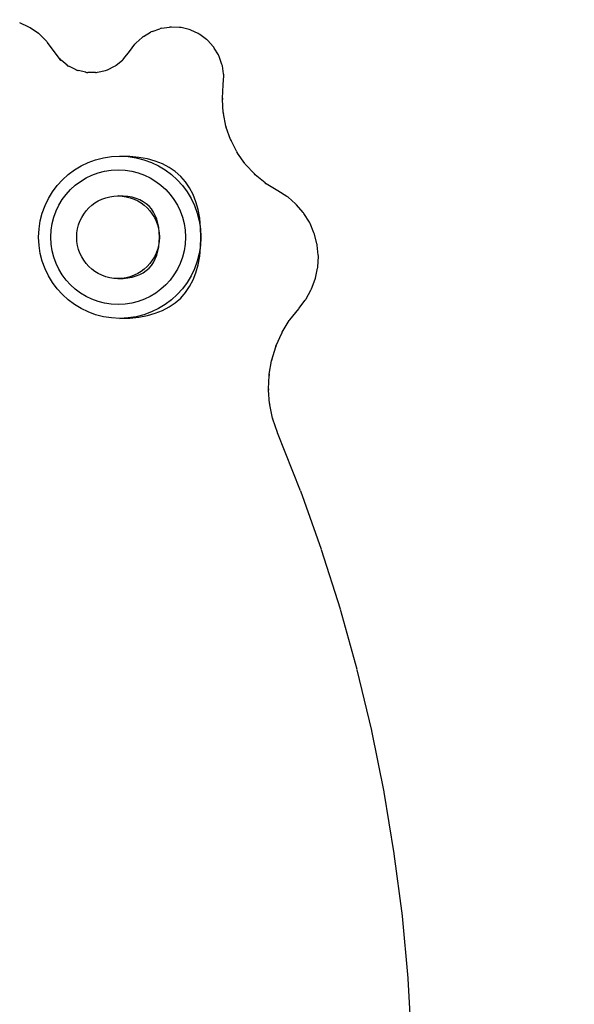
# Model space of a CAD drawing. Units: millimetres. Extents: x 20 to 203, y 5 to 287.
# Drawn here: x 70 to 83, y 222 to 246 of the extents above; entities that cross this region are included whole.
import ezdxf
from ezdxf.enums import TextEntityAlignment as Align

# ---------------------------------------------------------------- set-up
doc = ezdxf.new("R2010")
doc.units = ezdxf.units.MM
doc.layers.add('Capa_1', color=7, linetype='Continuous')
doc.layers.add('Default', color=7, linetype='Continuous')
doc.styles.add('SEACAD_Arial', font='arial.ttf')
doc.dimstyles.new('ISO', dxfattribs={"dimtxt": 2.4, "dimasz": 2.4, "dimexe": 1.2, "dimexo": 0, "dimgap": 1.2, "dimtad": 1, "dimtxsty": 'SEACAD_Arial', "dimblk1": '_SE_FILLED', "dimblk2": '_SE_FILLED', "dimsah": 1, "dimcen": 1.2, "dimadec": 0, "dimazin": 0, "dimtfac": 1, "dimtmove": 0, "dimatfit": 3, "dimfxl": 1, "dimtolj": 1, "dimarcsym": 0})

# ---------------------------------------------------------------- blocks, each defined once
blk = doc.blocks.new('SE207')
at = {"layer": 'Capa_1', "color": 7, "linetype": 'Continuous'}
blk.add_line((69.78, 245.398), (69.558, 245.5), dxfattribs=at)
blk = doc.blocks.new('SE206')
at = {"layer": 'Capa_1'}
blk.add_blockref('SE207', (0, 0), dxfattribs=at)
blk = doc.blocks.new('SE211')
at = {"layer": 'Capa_1', "color": 7, "linetype": 'Continuous'}
blk.add_line((70.014, 245.242), (69.813, 245.379), dxfattribs=at)
blk = doc.blocks.new('SE210')
at = {"layer": 'Capa_1'}
blk.add_blockref('SE211', (0, 0), dxfattribs=at)
blk = doc.blocks.new('SE215')
at = {"layer": 'Capa_1', "color": 7, "linetype": 'Continuous'}
blk.add_line((70.216, 245.045), (70.045, 245.216), dxfattribs=at)
blk = doc.blocks.new('SE214')
at = {"layer": 'Capa_1'}
blk.add_blockref('SE215', (0, 0), dxfattribs=at)
blk = doc.blocks.new('SE219')
at = {"layer": 'Capa_1', "color": 7, "linetype": 'Continuous'}
blk.add_line((70.394, 244.805), (70.239, 245.018), dxfattribs=at)
blk = doc.blocks.new('SE218')
at = {"layer": 'Capa_1'}
blk.add_blockref('SE219', (0, 0), dxfattribs=at)
blk = doc.blocks.new('SE223')
at = {"layer": 'Capa_1', "color": 7, "linetype": 'Continuous'}
blk.add_line((70.527, 244.63), (70.397, 244.801), dxfattribs=at)
blk = doc.blocks.new('SE222')
at = {"layer": 'Capa_1'}
blk.add_blockref('SE223', (0, 0), dxfattribs=at)
blk = doc.blocks.new('SE227')
at = {"layer": 'Capa_1', "color": 7, "linetype": 'Continuous'}
blk.add_line((70.713, 244.469), (70.564, 244.592), dxfattribs=at)
blk = doc.blocks.new('SE226')
at = {"layer": 'Capa_1'}
blk.add_blockref('SE227', (0, 0), dxfattribs=at)
blk = doc.blocks.new('SE231')
at = {"layer": 'Capa_1', "color": 7, "linetype": 'Continuous'}
blk.add_line((70.931, 244.356), (70.756, 244.442), dxfattribs=at)
blk = doc.blocks.new('SE230')
at = {"layer": 'Capa_1'}
blk.add_blockref('SE231', (0, 0), dxfattribs=at)
blk = doc.blocks.new('SE235')
at = {"layer": 'Capa_1', "color": 7, "linetype": 'Continuous'}
blk.add_line((71.167, 244.295), (70.98, 244.338), dxfattribs=at)
blk = doc.blocks.new('SE234')
at = {"layer": 'Capa_1'}
blk.add_blockref('SE235', (0, 0), dxfattribs=at)
blk = doc.blocks.new('SE239')
at = {"layer": 'Capa_1', "color": 7, "linetype": 'Continuous'}
blk.add_line((71.407, 244.289), (71.217, 244.29), dxfattribs=at)
blk = doc.blocks.new('SE238')
at = {"layer": 'Capa_1'}
blk.add_blockref('SE239', (0, 0), dxfattribs=at)
blk = doc.blocks.new('SE243')
at = {"layer": 'Capa_1', "color": 7, "linetype": 'Continuous'}
blk.add_line((71.455, 244.295), (71.645, 244.338), dxfattribs=at)
blk = doc.blocks.new('SE242')
at = {"layer": 'Capa_1'}
blk.add_blockref('SE243', (0, 0), dxfattribs=at)
blk = doc.blocks.new('SE247')
at = {"layer": 'Capa_1', "color": 7, "linetype": 'Continuous'}
blk.add_line((71.696, 244.356), (71.867, 244.441), dxfattribs=at)
blk = doc.blocks.new('SE246')
at = {"layer": 'Capa_1'}
blk.add_blockref('SE247', (0, 0), dxfattribs=at)
blk = doc.blocks.new('SE251')
at = {"layer": 'Capa_1', "color": 7, "linetype": 'Continuous'}
blk.add_line((71.909, 244.468), (72.06, 244.591), dxfattribs=at)
blk = doc.blocks.new('SE250')
at = {"layer": 'Capa_1'}
blk.add_blockref('SE251', (0, 0), dxfattribs=at)
blk = doc.blocks.new('SE255')
at = {"layer": 'Capa_1', "color": 7, "linetype": 'Continuous'}
blk.add_line((72.095, 244.627), (72.229, 244.799), dxfattribs=at)
blk = doc.blocks.new('SE254')
at = {"layer": 'Capa_1'}
blk.add_blockref('SE255', (0, 0), dxfattribs=at)
blk = doc.blocks.new('SE259')
at = {"layer": 'Capa_1', "color": 7, "linetype": 'Continuous'}
blk.add_line((72.233, 244.804), (72.363, 244.978), dxfattribs=at)
blk = doc.blocks.new('SE258')
at = {"layer": 'Capa_1'}
blk.add_blockref('SE259', (0, 0), dxfattribs=at)
blk = doc.blocks.new('SE263')
at = {"layer": 'Capa_1', "color": 7, "linetype": 'Continuous'}
blk.add_line((72.391, 245.01), (72.538, 245.144), dxfattribs=at)
blk = doc.blocks.new('SE262')
at = {"layer": 'Capa_1'}
blk.add_blockref('SE263', (0, 0), dxfattribs=at)
blk = doc.blocks.new('SE267')
at = {"layer": 'Capa_1', "color": 7, "linetype": 'Continuous'}
blk.add_line((72.573, 245.17), (72.741, 245.271), dxfattribs=at)
blk = doc.blocks.new('SE266')
at = {"layer": 'Capa_1'}
blk.add_blockref('SE267', (0, 0), dxfattribs=at)
blk = doc.blocks.new('SE271')
at = {"layer": 'Capa_1', "color": 7, "linetype": 'Continuous'}
blk.add_line((72.782, 245.29), (72.969, 245.357), dxfattribs=at)
blk = doc.blocks.new('SE270')
at = {"layer": 'Capa_1'}
blk.add_blockref('SE271', (0, 0), dxfattribs=at)
blk = doc.blocks.new('SE275')
at = {"layer": 'Capa_1', "color": 7, "linetype": 'Continuous'}
blk.add_line((73.011, 245.368), (73.205, 245.396), dxfattribs=at)
blk = doc.blocks.new('SE274')
at = {"layer": 'Capa_1'}
blk.add_blockref('SE275', (0, 0), dxfattribs=at)
blk = doc.blocks.new('SE279')
at = {"layer": 'Capa_1', "color": 7, "linetype": 'Continuous'}
blk.add_line((73.451, 245.388), (73.254, 245.398), dxfattribs=at)
blk = doc.blocks.new('SE278')
at = {"layer": 'Capa_1'}
blk.add_blockref('SE279', (0, 0), dxfattribs=at)
blk = doc.blocks.new('SE283')
at = {"layer": 'Capa_1', "color": 7, "linetype": 'Continuous'}
blk.add_line((73.689, 245.334), (73.494, 245.382), dxfattribs=at)
blk = doc.blocks.new('SE282')
at = {"layer": 'Capa_1'}
blk.add_blockref('SE283', (0, 0), dxfattribs=at)
blk = doc.blocks.new('SE287')
at = {"layer": 'Capa_1', "color": 7, "linetype": 'Continuous'}
blk.add_line((73.906, 245.237), (73.729, 245.32), dxfattribs=at)
blk = doc.blocks.new('SE286')
at = {"layer": 'Capa_1'}
blk.add_blockref('SE287', (0, 0), dxfattribs=at)
blk = doc.blocks.new('SE291')
at = {"layer": 'Capa_1', "color": 7, "linetype": 'Continuous'}
blk.add_line((74.104, 245.096), (73.946, 245.214), dxfattribs=at)
blk = doc.blocks.new('SE290')
at = {"layer": 'Capa_1'}
blk.add_blockref('SE291', (0, 0), dxfattribs=at)
blk = doc.blocks.new('SE295')
at = {"layer": 'Capa_1', "color": 7, "linetype": 'Continuous'}
blk.add_line((74.269, 244.921), (74.136, 245.067), dxfattribs=at)
blk = doc.blocks.new('SE294')
at = {"layer": 'Capa_1'}
blk.add_blockref('SE295', (0, 0), dxfattribs=at)
blk = doc.blocks.new('SE299')
at = {"layer": 'Capa_1', "color": 7, "linetype": 'Continuous'}
blk.add_line((74.397, 244.718), (74.296, 244.886), dxfattribs=at)
blk = doc.blocks.new('SE298')
at = {"layer": 'Capa_1'}
blk.add_blockref('SE299', (0, 0), dxfattribs=at)
blk = doc.blocks.new('SE303')
at = {"layer": 'Capa_1', "color": 7, "linetype": 'Continuous'}
blk.add_line((74.483, 244.488), (74.416, 244.677), dxfattribs=at)
blk = doc.blocks.new('SE302')
at = {"layer": 'Capa_1'}
blk.add_blockref('SE303', (0, 0), dxfattribs=at)
blk = doc.blocks.new('SE307')
at = {"layer": 'Capa_1', "color": 7, "linetype": 'Continuous'}
blk.add_line((74.525, 244.256), (74.493, 244.45), dxfattribs=at)
blk = doc.blocks.new('SE306')
at = {"layer": 'Capa_1'}
blk.add_blockref('SE307', (0, 0), dxfattribs=at)
blk = doc.blocks.new('SE311')
at = {"layer": 'Capa_1', "color": 7, "linetype": 'Continuous'}
blk.add_line((74.517, 243.994), (74.527, 244.209), dxfattribs=at)
blk = doc.blocks.new('SE310')
at = {"layer": 'Capa_1'}
blk.add_blockref('SE311', (0, 0), dxfattribs=at)
blk = doc.blocks.new('SE315')
at = {"layer": 'Capa_1', "color": 7, "linetype": 'Continuous'}
blk.add_line((74.494, 243.665), (74.516, 243.989), dxfattribs=at)
blk = doc.blocks.new('SE314')
at = {"layer": 'Capa_1'}
blk.add_blockref('SE315', (0, 0), dxfattribs=at)
blk = doc.blocks.new('SE319')
at = {"layer": 'Capa_1', "color": 7, "linetype": 'Continuous'}
blk.add_line((74.515, 243.318), (74.494, 243.634), dxfattribs=at)
blk = doc.blocks.new('SE318')
at = {"layer": 'Capa_1'}
blk.add_blockref('SE319', (0, 0), dxfattribs=at)
blk = doc.blocks.new('SE323')
at = {"layer": 'Capa_1', "color": 7, "linetype": 'Continuous'}
blk.add_line((74.578, 242.986), (74.519, 243.29), dxfattribs=at)
blk = doc.blocks.new('SE322')
at = {"layer": 'Capa_1'}
blk.add_blockref('SE323', (0, 0), dxfattribs=at)
blk = doc.blocks.new('SE327')
at = {"layer": 'Capa_1', "color": 7, "linetype": 'Continuous'}
blk.add_line((74.693, 242.66), (74.587, 242.954), dxfattribs=at)
blk = doc.blocks.new('SE326')
at = {"layer": 'Capa_1'}
blk.add_blockref('SE327', (0, 0), dxfattribs=at)
blk = doc.blocks.new('SE331')
at = {"layer": 'Capa_1', "color": 7, "linetype": 'Continuous'}
blk.add_line((74.845, 242.355), (74.704, 242.635), dxfattribs=at)
blk = doc.blocks.new('SE330')
at = {"layer": 'Capa_1'}
blk.add_blockref('SE331', (0, 0), dxfattribs=at)
blk = doc.blocks.new('SE335')
at = {"layer": 'Capa_1', "color": 7, "linetype": 'Continuous'}
blk.add_line((75.043, 242.072), (74.863, 242.327), dxfattribs=at)
blk = doc.blocks.new('SE334')
at = {"layer": 'Capa_1'}
blk.add_blockref('SE335', (0, 0), dxfattribs=at)
blk = doc.blocks.new('SE339')
at = {"layer": 'Capa_1', "color": 7, "linetype": 'Continuous'}
blk.add_line((75.273, 241.819), (75.061, 242.05), dxfattribs=at)
blk = doc.blocks.new('SE338')
at = {"layer": 'Capa_1'}
blk.add_blockref('SE339', (0, 0), dxfattribs=at)
blk = doc.blocks.new('SE343')
at = {"layer": 'Capa_1', "color": 7, "linetype": 'Continuous'}
blk.add_line((75.535, 241.6), (75.296, 241.798), dxfattribs=at)
blk = doc.blocks.new('SE342')
at = {"layer": 'Capa_1'}
blk.add_blockref('SE343', (0, 0), dxfattribs=at)
blk = doc.blocks.new('SE347')
at = {"layer": 'Capa_1', "color": 7, "linetype": 'Continuous'}
blk.add_line((75.842, 241.412), (75.562, 241.582), dxfattribs=at)
blk = doc.blocks.new('SE346')
at = {"layer": 'Capa_1'}
blk.add_blockref('SE347', (0, 0), dxfattribs=at)
blk = doc.blocks.new('SE351')
at = {"layer": 'Capa_1', "color": 7, "linetype": 'Continuous'}
blk.add_line((76.065, 241.272), (75.844, 241.41), dxfattribs=at)
blk = doc.blocks.new('SE350')
at = {"layer": 'Capa_1'}
blk.add_blockref('SE351', (0, 0), dxfattribs=at)
blk = doc.blocks.new('SE355')
at = {"layer": 'Capa_1', "color": 7, "linetype": 'Continuous'}
blk.add_line((76.278, 241.09), (76.093, 241.251), dxfattribs=at)
blk = doc.blocks.new('SE354')
at = {"layer": 'Capa_1'}
blk.add_blockref('SE355', (0, 0), dxfattribs=at)
blk = doc.blocks.new('SE359')
at = {"layer": 'Capa_1', "color": 7, "linetype": 'Continuous'}
blk.add_line((76.46, 240.883), (76.3, 241.068), dxfattribs=at)
blk = doc.blocks.new('SE358')
at = {"layer": 'Capa_1'}
blk.add_blockref('SE359', (0, 0), dxfattribs=at)
blk = doc.blocks.new('SE363')
at = {"layer": 'Capa_1', "color": 7, "linetype": 'Continuous'}
blk.add_line((76.613, 240.644), (76.481, 240.856), dxfattribs=at)
blk = doc.blocks.new('SE362')
at = {"layer": 'Capa_1'}
blk.add_blockref('SE363', (0, 0), dxfattribs=at)
blk = doc.blocks.new('SE367')
at = {"layer": 'Capa_1', "color": 7, "linetype": 'Continuous'}
blk.add_line((76.725, 240.388), (76.63, 240.613), dxfattribs=at)
blk = doc.blocks.new('SE366')
at = {"layer": 'Capa_1'}
blk.add_blockref('SE367', (0, 0), dxfattribs=at)
blk = doc.blocks.new('SE371')
at = {"layer": 'Capa_1', "color": 7, "linetype": 'Continuous'}
blk.add_line((76.797, 240.116), (76.736, 240.357), dxfattribs=at)
blk = doc.blocks.new('SE370')
at = {"layer": 'Capa_1'}
blk.add_blockref('SE371', (0, 0), dxfattribs=at)
blk = doc.blocks.new('SE375')
at = {"layer": 'Capa_1', "color": 7, "linetype": 'Continuous'}
blk.add_line((76.83, 239.843), (76.803, 240.085), dxfattribs=at)
blk = doc.blocks.new('SE374')
at = {"layer": 'Capa_1'}
blk.add_blockref('SE375', (0, 0), dxfattribs=at)
blk = doc.blocks.new('SE379')
at = {"layer": 'Capa_1', "color": 7, "linetype": 'Continuous'}
blk.add_line((76.817, 239.559), (76.831, 239.806), dxfattribs=at)
blk = doc.blocks.new('SE378')
at = {"layer": 'Capa_1'}
blk.add_blockref('SE379', (0, 0), dxfattribs=at)
blk = doc.blocks.new('SE383')
at = {"layer": 'Capa_1', "color": 7, "linetype": 'Continuous'}
blk.add_line((76.761, 239.285), (76.812, 239.524), dxfattribs=at)
blk = doc.blocks.new('SE382')
at = {"layer": 'Capa_1'}
blk.add_blockref('SE383', (0, 0), dxfattribs=at)
blk = doc.blocks.new('SE387')
at = {"layer": 'Capa_1', "color": 7, "linetype": 'Continuous'}
blk.add_line((76.667, 239.022), (76.752, 239.255), dxfattribs=at)
blk = doc.blocks.new('SE386')
at = {"layer": 'Capa_1'}
blk.add_blockref('SE387', (0, 0), dxfattribs=at)
blk = doc.blocks.new('SE391')
at = {"layer": 'Capa_1', "color": 7, "linetype": 'Continuous'}
blk.add_line((76.532, 238.775), (76.652, 238.99), dxfattribs=at)
blk = doc.blocks.new('SE390')
at = {"layer": 'Capa_1'}
blk.add_blockref('SE391', (0, 0), dxfattribs=at)
blk = doc.blocks.new('SE395')
at = {"layer": 'Capa_1', "color": 7, "linetype": 'Continuous'}
blk.add_line((76.354, 238.541), (76.514, 238.747), dxfattribs=at)
blk = doc.blocks.new('SE394')
at = {"layer": 'Capa_1'}
blk.add_blockref('SE395', (0, 0), dxfattribs=at)
blk = doc.blocks.new('SE399')
at = {"layer": 'Capa_1', "color": 7, "linetype": 'Continuous'}
blk.add_line((76.14, 238.271), (76.352, 238.538), dxfattribs=at)
blk = doc.blocks.new('SE398')
at = {"layer": 'Capa_1'}
blk.add_blockref('SE399', (0, 0), dxfattribs=at)
blk = doc.blocks.new('SE403')
at = {"layer": 'Capa_1', "color": 7, "linetype": 'Continuous'}
blk.add_line((75.952, 237.965), (76.124, 238.248), dxfattribs=at)
blk = doc.blocks.new('SE402')
at = {"layer": 'Capa_1'}
blk.add_blockref('SE403', (0, 0), dxfattribs=at)
blk = doc.blocks.new('SE407')
at = {"layer": 'Capa_1', "color": 7, "linetype": 'Continuous'}
blk.add_line((75.802, 237.64), (75.939, 237.941), dxfattribs=at)
blk = doc.blocks.new('SE406')
at = {"layer": 'Capa_1'}
blk.add_blockref('SE407', (0, 0), dxfattribs=at)
blk = doc.blocks.new('SE411')
at = {"layer": 'Capa_1', "color": 7, "linetype": 'Continuous'}
blk.add_line((75.696, 237.295), (75.792, 237.613), dxfattribs=at)
blk = doc.blocks.new('SE410')
at = {"layer": 'Capa_1'}
blk.add_blockref('SE411', (0, 0), dxfattribs=at)
blk = doc.blocks.new('SE415')
at = {"layer": 'Capa_1', "color": 7, "linetype": 'Continuous'}
blk.add_line((75.635, 236.941), (75.689, 237.267), dxfattribs=at)
blk = doc.blocks.new('SE414')
at = {"layer": 'Capa_1'}
blk.add_blockref('SE415', (0, 0), dxfattribs=at)
blk = doc.blocks.new('SE419')
at = {"layer": 'Capa_1', "color": 7, "linetype": 'Continuous'}
blk.add_line((75.618, 236.584), (75.632, 236.914), dxfattribs=at)
blk = doc.blocks.new('SE418')
at = {"layer": 'Capa_1'}
blk.add_blockref('SE419', (0, 0), dxfattribs=at)
blk = doc.blocks.new('SE423')
at = {"layer": 'Capa_1', "color": 7, "linetype": 'Continuous'}
blk.add_line((75.643, 236.227), (75.618, 236.557), dxfattribs=at)
blk = doc.blocks.new('SE422')
at = {"layer": 'Capa_1'}
blk.add_blockref('SE423', (0, 0), dxfattribs=at)
blk = doc.blocks.new('SE427')
at = {"layer": 'Capa_1', "color": 7, "linetype": 'Continuous'}
blk.add_line((75.714, 235.874), (75.647, 236.199), dxfattribs=at)
blk = doc.blocks.new('SE426')
at = {"layer": 'Capa_1'}
blk.add_blockref('SE427', (0, 0), dxfattribs=at)
blk = doc.blocks.new('SE431')
at = {"layer": 'Capa_1', "color": 7, "linetype": 'Continuous'}
blk.add_line((75.836, 235.525), (75.723, 235.845), dxfattribs=at)
blk = doc.blocks.new('SE430')
at = {"layer": 'Capa_1'}
blk.add_blockref('SE431', (0, 0), dxfattribs=at)
blk = doc.blocks.new('SE435')
at = {"layer": 'Capa_1', "color": 7, "linetype": 'Continuous'}
blk.add_line((76.398, 234.107), (75.839, 235.518), dxfattribs=at)
blk = doc.blocks.new('SE434')
at = {"layer": 'Capa_1'}
blk.add_blockref('SE435', (0, 0), dxfattribs=at)
blk = doc.blocks.new('SE439')
at = {"layer": 'Capa_1', "color": 7, "linetype": 'Continuous'}
blk.add_line((76.906, 232.672), (76.401, 234.099), dxfattribs=at)
blk = doc.blocks.new('SE438')
at = {"layer": 'Capa_1'}
blk.add_blockref('SE439', (0, 0), dxfattribs=at)
blk = doc.blocks.new('SE443')
at = {"layer": 'Capa_1', "color": 7, "linetype": 'Continuous'}
blk.add_line((77.367, 231.22), (76.909, 232.666), dxfattribs=at)
blk = doc.blocks.new('SE442')
at = {"layer": 'Capa_1'}
blk.add_blockref('SE443', (0, 0), dxfattribs=at)
blk = doc.blocks.new('SE447')
at = {"layer": 'Capa_1', "color": 7, "linetype": 'Continuous'}
blk.add_line((77.774, 229.751), (77.369, 231.212), dxfattribs=at)
blk = doc.blocks.new('SE446')
at = {"layer": 'Capa_1'}
blk.add_blockref('SE447', (0, 0), dxfattribs=at)
blk = doc.blocks.new('SE451')
at = {"layer": 'Capa_1', "color": 7, "linetype": 'Continuous'}
blk.add_line((78.13, 228.271), (77.776, 229.743), dxfattribs=at)
blk = doc.blocks.new('SE450')
at = {"layer": 'Capa_1'}
blk.add_blockref('SE451', (0, 0), dxfattribs=at)
blk = doc.blocks.new('SE455')
at = {"layer": 'Capa_1', "color": 7, "linetype": 'Continuous'}
blk.add_line((78.432, 226.775), (78.132, 228.262), dxfattribs=at)
blk = doc.blocks.new('SE454')
at = {"layer": 'Capa_1'}
blk.add_blockref('SE455', (0, 0), dxfattribs=at)
blk = doc.blocks.new('SE459')
at = {"layer": 'Capa_1', "color": 7, "linetype": 'Continuous'}
blk.add_line((78.679, 225.271), (78.433, 226.767), dxfattribs=at)
blk = doc.blocks.new('SE458')
at = {"layer": 'Capa_1'}
blk.add_blockref('SE459', (0, 0), dxfattribs=at)
blk = doc.blocks.new('SE463')
at = {"layer": 'Capa_1', "color": 7, "linetype": 'Continuous'}
blk.add_line((78.877, 223.759), (78.681, 225.263), dxfattribs=at)
blk = doc.blocks.new('SE462')
at = {"layer": 'Capa_1'}
blk.add_blockref('SE463', (0, 0), dxfattribs=at)
blk = doc.blocks.new('SE467')
at = {"layer": 'Capa_1', "color": 7, "linetype": 'Continuous'}
blk.add_line((79.015, 222.24), (78.877, 223.751), dxfattribs=at)
blk = doc.blocks.new('SE466')
at = {"layer": 'Capa_1'}
blk.add_blockref('SE467', (0, 0), dxfattribs=at)
blk = doc.blocks.new('SE471')
at = {"layer": 'Capa_1', "color": 7, "linetype": 'Continuous'}
blk.add_line((79.088, 220.985), (79.016, 222.233), dxfattribs=at)
blk = doc.blocks.new('SE470')
at = {"layer": 'Capa_1'}
blk.add_blockref('SE471', (0, 0), dxfattribs=at)
blk = doc.blocks.new('SE527')
at = {"layer": 'Capa_1', "color": 7, "linetype": 'Continuous'}
blk.add_line((75.839, 235.518), (75.836, 235.525), dxfattribs=at)
blk = doc.blocks.new('SE526')
at = {"layer": 'Capa_1'}
blk.add_blockref('SE527', (0, 0), dxfattribs=at)
blk = doc.blocks.new('SE555')
at = {"layer": 'Capa_1', "color": 7, "linetype": 'Continuous'}
blk.add_line((73.243, 245.398), (73.237, 245.398), dxfattribs=at)
blk = doc.blocks.new('SE554')
at = {"layer": 'Capa_1'}
blk.add_blockref('SE555', (0, 0), dxfattribs=at)
blk = doc.blocks.new('SE557')
at = {"layer": 'Capa_1', "color": 7, "linetype": 'Continuous'}
blk.add_line((72.233, 244.804), (72.229, 244.799), dxfattribs=at)
blk = doc.blocks.new('SE556')
at = {"layer": 'Capa_1'}
blk.add_blockref('SE557', (0, 0), dxfattribs=at)
blk = doc.blocks.new('SE567')
at = {"layer": 'Capa_1', "color": 7, "linetype": 'Continuous'}
blk.add_line((71.995, 238.304), (71.997, 238.304), dxfattribs=at)
blk = doc.blocks.new('SE566')
at = {"layer": 'Capa_1'}
blk.add_blockref('SE567', (0, 0), dxfattribs=at)
blk = doc.blocks.new('SE569')
at = {"layer": 'Capa_1', "color": 7, "linetype": 'Continuous'}
blk.add_line((71.997, 242.255), (71.995, 242.255), dxfattribs=at)
blk = doc.blocks.new('SE568')
at = {"layer": 'Capa_1'}
blk.add_blockref('SE569', (0, 0), dxfattribs=at)
blk = doc.blocks.new('SE575')
at = {"layer": 'Capa_1', "color": 7, "linetype": 'Continuous'}
blk.add_line((71.953, 241.286), (71.952, 241.286), dxfattribs=at)
blk = doc.blocks.new('SE574')
at = {"layer": 'Capa_1'}
blk.add_blockref('SE575', (0, 0), dxfattribs=at)
blk = doc.blocks.new('SE577')
at = {"layer": 'Capa_1', "color": 7, "linetype": 'Continuous'}
blk.add_line((71.952, 239.273), (71.953, 239.273), dxfattribs=at)
blk = doc.blocks.new('SE576')
at = {"layer": 'Capa_1'}
blk.add_blockref('SE577', (0, 0), dxfattribs=at)
blk = doc.blocks.new('DMBLK42')
at = {"layer": 'Default', "linetype": 'Continuous'}
for points in [[(59.585, 177.036), (59.585, 177.836), (57.185, 177.436)], [(100.364, 177.036), (102.764, 177.436), (100.364, 177.836)]]:
    blk.add_hatch(color=7, dxfattribs=at).paths.add_polyline_path(points)
at = {"layer": 'Default', "color": 7, "linetype": 'Continuous'}
for p, q in [((57.185, 237.862), (57.185, 176.236)), ((102.764, 220.037), (102.764, 176.236)), ((57.185, 177.436), (102.764, 177.436))]:
    blk.add_line(p, q, dxfattribs=at)
at = {"layer": 'Default', "color": 7, "linetype": 'Continuous', "style": 'SEACAD_Arial'}
blk.add_text('610', height=2.4, dxfattribs=at).set_placement((77.157, 180.436), align=Align.TOP_LEFT)
blk = doc.blocks.new('_SE_FILLED')
at = {"color": 0}
blk.add_line((0, 0), (-1, 0), dxfattribs=at)
blk.add_solid([(0, 0), (-1, -0.1665), (-1, 0.1665), (0, 0)], dxfattribs=at)
blk = doc.blocks.new('DMBLK44')
at = {"layer": 'Default', "linetype": 'Continuous'}
for points in [[(42.878, 243.176), (43.678, 243.176), (43.278, 245.576)], [(42.878, 189.697), (43.278, 187.297), (43.678, 189.697)]]:
    blk.add_hatch(color=7, dxfattribs=at).paths.add_polyline_path(points)
at = {"layer": 'Default', "color": 7, "linetype": 'Continuous'}
for p, q in [((69.288, 245.576), (42.078, 245.576)), ((43.278, 245.576), (43.278, 187.297)), ((82.599, 187.297), (42.078, 187.297))]:
    blk.add_line(p, q, dxfattribs=at)
at = {"layer": 'Default', "color": 7, "linetype": 'Continuous', "style": 'SEACAD_Arial'}
blk.add_text('780', height=2.4, rotation=90, dxfattribs=at).set_placement((40.278, 213.619), align=Align.TOP_LEFT)

msp = doc.modelspace()

# ---------------------------------------------------------------- linework, layer by layer
at = {"layer": 'Capa_1', "color": 7, "linetype": 'Continuous'}
for points in [[(69.813, 245.379), (69.805, 245.385), (69.789, 245.395), (69.78, 245.398)], [(72.782, 245.29), (72.77, 245.287), (72.751, 245.277), (72.741, 245.271)], [(73.011, 245.368), (73, 245.366), (72.979, 245.361), (72.969, 245.357)], [(73.237, 245.398), (73.229, 245.398), (73.213, 245.397), (73.205, 245.396)], [(73.254, 245.398), (73.251, 245.398), (73.245, 245.398), (73.243, 245.398)], [(73.494, 245.382), (73.483, 245.385), (73.462, 245.388), (73.451, 245.388)], [(73.729, 245.32), (73.719, 245.324), (73.7, 245.331), (73.689, 245.334)], [(70.045, 245.216), (70.038, 245.224), (70.023, 245.237), (70.014, 245.242)], [(70.239, 245.018), (70.234, 245.026), (70.223, 245.039), (70.216, 245.045)], [(72.573, 245.17), (72.563, 245.164), (72.546, 245.152), (72.538, 245.144)], [(73.946, 245.214), (73.936, 245.221), (73.917, 245.232), (73.906, 245.237)], [(74.136, 245.067), (74.129, 245.076), (74.113, 245.09), (74.104, 245.096)], [(72.391, 245.01), (72.383, 245.003), (72.369, 244.987), (72.363, 244.978)], [(74.296, 244.886), (74.29, 244.896), (74.277, 244.913), (74.269, 244.921)], [(70.521, 244.63), (70.529, 244.618), (70.547, 244.601), (70.558, 244.592)], [(70.527, 244.63), (70.535, 244.618), (70.553, 244.601), (70.564, 244.592)], [(72.06, 244.591), (72.071, 244.599), (72.087, 244.617), (72.095, 244.627)], [(74.416, 244.677), (74.412, 244.688), (74.403, 244.708), (74.397, 244.718)], [(70.708, 244.469), (70.718, 244.461), (70.738, 244.447), (70.751, 244.442)], [(70.713, 244.469), (70.723, 244.461), (70.744, 244.447), (70.756, 244.442)], [(70.926, 244.356), (70.938, 244.349), (70.961, 244.341), (70.975, 244.338)], [(70.931, 244.356), (70.943, 244.349), (70.967, 244.341), (70.98, 244.338)], [(71.645, 244.338), (71.659, 244.34), (71.683, 244.349), (71.696, 244.356)], [(71.867, 244.441), (71.879, 244.446), (71.898, 244.459), (71.909, 244.468)], [(74.493, 244.45), (74.492, 244.459), (74.487, 244.478), (74.483, 244.488)], [(71.161, 244.295), (71.174, 244.292), (71.198, 244.289), (71.211, 244.29)], [(71.167, 244.295), (71.18, 244.292), (71.204, 244.289), (71.217, 244.29)], [(71.405, 244.289), (71.418, 244.289), (71.443, 244.292), (71.455, 244.295)], [(74.527, 244.209), (74.528, 244.221), (74.527, 244.244), (74.525, 244.256)], [(74.489, 243.665), (74.488, 243.657), (74.488, 243.642), (74.489, 243.634)], [(74.494, 243.665), (74.493, 243.657), (74.493, 243.642), (74.494, 243.634)], [(74.51, 243.318), (74.51, 243.311), (74.512, 243.297), (74.513, 243.29)], [(74.515, 243.318), (74.515, 243.311), (74.517, 243.297), (74.519, 243.29)], [(74.573, 242.986), (74.574, 242.978), (74.579, 242.962), (74.582, 242.954)], [(74.578, 242.986), (74.58, 242.978), (74.584, 242.962), (74.587, 242.954)], [(74.688, 242.66), (74.69, 242.653), (74.695, 242.641), (74.699, 242.635)], [(74.693, 242.66), (74.696, 242.653), (74.701, 242.641), (74.704, 242.635)], [(74.84, 242.355), (74.844, 242.347), (74.852, 242.333), (74.857, 242.327)], [(74.845, 242.355), (74.849, 242.347), (74.858, 242.333), (74.863, 242.327)], [(75.037, 242.072), (75.041, 242.066), (75.05, 242.055), (75.055, 242.05)], [(75.043, 242.072), (75.047, 242.066), (75.055, 242.055), (75.061, 242.05)], [(75.268, 241.819), (75.273, 241.813), (75.284, 241.803), (75.29, 241.798)], [(75.273, 241.819), (75.279, 241.813), (75.289, 241.803), (75.296, 241.798)], [(75.53, 241.6), (75.536, 241.595), (75.549, 241.585), (75.556, 241.582)], [(75.535, 241.6), (75.541, 241.595), (75.555, 241.585), (75.562, 241.582)], [(76.093, 241.251), (76.086, 241.257), (76.072, 241.268), (76.065, 241.272)], [(76.3, 241.068), (76.295, 241.074), (76.284, 241.085), (76.278, 241.09)], [(76.481, 240.856), (76.476, 240.863), (76.466, 240.877), (76.46, 240.883)], [(76.63, 240.613), (76.627, 240.621), (76.619, 240.637), (76.613, 240.644)], [(76.736, 240.357), (76.734, 240.365), (76.729, 240.38), (76.725, 240.388)], [(76.803, 240.085), (76.802, 240.093), (76.8, 240.108), (76.797, 240.116)], [(76.831, 239.806), (76.832, 239.816), (76.831, 239.834), (76.83, 239.843)], [(76.812, 239.524), (76.815, 239.533), (76.817, 239.55), (76.817, 239.559)], [(76.652, 238.99), (76.656, 238.998), (76.664, 239.013), (76.667, 239.022)], [(76.514, 238.747), (76.519, 238.754), (76.528, 238.768), (76.532, 238.775)], [(76.134, 238.271), (76.13, 238.265), (76.123, 238.254), (76.119, 238.248)], [(76.14, 238.271), (76.136, 238.265), (76.128, 238.254), (76.124, 238.248)], [(75.947, 237.965), (75.943, 237.959), (75.936, 237.947), (75.934, 237.941)], [(75.952, 237.965), (75.948, 237.959), (75.942, 237.947), (75.939, 237.941)], [(75.797, 237.64), (75.794, 237.633), (75.789, 237.62), (75.787, 237.613)], [(75.802, 237.64), (75.8, 237.633), (75.794, 237.62), (75.792, 237.613)], [(75.69, 237.295), (75.688, 237.288), (75.685, 237.274), (75.684, 237.267)], [(75.696, 237.295), (75.694, 237.288), (75.69, 237.274), (75.689, 237.267)], [(75.63, 236.941), (75.628, 236.935), (75.627, 236.921), (75.627, 236.914)], [(75.635, 236.941), (75.634, 236.935), (75.633, 236.921), (75.632, 236.914)], [(75.612, 236.584), (75.612, 236.577), (75.612, 236.564), (75.613, 236.557)], [(75.618, 236.584), (75.617, 236.577), (75.618, 236.564), (75.618, 236.557)], [(75.638, 236.227), (75.638, 236.22), (75.64, 236.206), (75.642, 236.199)], [(75.643, 236.227), (75.643, 236.22), (75.646, 236.206), (75.647, 236.199)], [(75.709, 235.874), (75.71, 235.867), (75.714, 235.853), (75.717, 235.845)], [(75.714, 235.874), (75.716, 235.867), (75.72, 235.853), (75.723, 235.845)]]:
    msp.add_open_spline(points, degree=3, dxfattribs=at)
for points, knots in [([(71.995, 242.255), (70.904, 242.255), (70.02, 241.371), (70.02, 240.28), (70.02, 239.189), (70.904, 238.304), (71.995, 238.304), (73.087, 238.304), (73.971, 239.189), (73.971, 240.28), (73.971, 241.371), (73.087, 242.255), (71.995, 242.255)], [0, 0, 0, 0, 0.25, 0.25, 0.25, 0.5, 0.5, 0.5, 0.75, 0.75, 0.75, 1, 1, 1, 1]), ([(71.997, 238.304), (73.314, 238.304), (73.972, 238.963), (73.972, 240.28), (73.972, 241.597), (73.314, 242.255), (71.997, 242.255)], [0, 0, 0, 0, 0.5, 0.5, 0.5, 1, 1, 1, 1]), ([(71.955, 241.92), (71.05, 241.92), (70.315, 241.186), (70.315, 240.28), (70.315, 239.374), (71.05, 238.64), (71.955, 238.64), (72.861, 238.64), (73.595, 239.374), (73.595, 240.28), (73.595, 241.186), (72.861, 241.92), (71.955, 241.92)], [0, 0, 0, 0, 0.25, 0.25, 0.25, 0.5, 0.5, 0.5, 0.75, 0.75, 0.75, 1, 1, 1, 1]), ([(71.952, 241.286), (71.397, 241.286), (70.946, 240.835), (70.946, 240.28), (70.946, 239.724), (71.397, 239.273), (71.952, 239.273), (72.508, 239.273), (72.959, 239.724), (72.959, 240.28), (72.959, 240.835), (72.508, 241.286), (71.952, 241.286)], [0, 0, 0, 0, 0.25, 0.25, 0.25, 0.5, 0.5, 0.5, 0.75, 0.75, 0.75, 1, 1, 1, 1]), ([(71.953, 239.273), (72.624, 239.273), (72.959, 239.609), (72.959, 240.28), (72.959, 240.951), (72.624, 241.286), (71.953, 241.286)], [0, 0, 0, 0, 0.5, 0.5, 0.5, 1, 1, 1, 1]), ([(76.752, 239.255), (76.754, 239.257), (76.755, 239.263), (76.756, 239.266), (76.758, 239.271), (76.76, 239.28), (76.761, 239.285)], [0, 0, 0, 0, 0.5, 0.5, 0.5, 1, 1, 1, 1])]:
    msp.add_open_spline(points, degree=3, knots=knots, dxfattribs=at)

# ---------------------------------------------------------------- block references
for name in ['SE206', 'SE210', 'SE266', 'SE270', 'SE274', 'SE554', 'SE278', 'SE282', 'SE286', 'SE214', 'SE262', 'SE290', 'SE294', 'SE218', 'SE222', 'SE254', 'SE556', 'SE258', 'SE298', 'SE226', 'SE250', 'SE302', 'SE230', 'SE234', 'SE242', 'SE246', 'SE306', 'SE238', 'SE310', 'SE314', 'SE318', 'SE322', 'SE326', 'SE330', 'SE568', 'SE334', 'SE338', 'SE342', 'SE346', 'SE574', 'SE350', 'SE354', 'SE358', 'SE362', 'SE366', 'SE370', 'SE374', 'SE378', 'SE382', 'SE576', 'SE386', 'SE390', 'SE394', 'SE398', 'SE566', 'SE402', 'SE406', 'SE410', 'SE414', 'SE418', 'SE422', 'SE426', 'SE430', 'SE526', 'SE434', 'SE438', 'SE442', 'SE446', 'SE450', 'SE454', 'SE458', 'SE462', 'SE466', 'SE470']:
    msp.add_blockref(name, (0, 0))

# ---------------------------------------------------------------- dimensions: what is measured, and where the dimension line sits
at = {"layer": 'Default', "color": 7, "linetype": 'Continuous'}
dim = msp.add_linear_dim(base=(43.278, 187.297), p1=(69.288, 245.576), p2=(82.599, 187.297), angle=90, text='\\A1;\\L780,00000000\\l', dimstyle='ISO', dxfattribs=at)
dim.commit()
dim.dimension.update_dxf_attribs({"geometry": 'DMBLK44', "text_midpoint": (43.278, 216.436), "dimtype": 160})
dim = msp.add_linear_dim(base=(102.764, 177.436), p1=(57.185, 237.862), p2=(102.764, 220.037), text='\\A1;\\L610,00000000\\l', dimstyle='ISO', dxfattribs=at)
dim.commit()
dim.dimension.update_dxf_attribs({"geometry": 'DMBLK42', "text_midpoint": (79.975, 177.436), "dimtype": 160})

doc.saveas('drawing.dxf')
